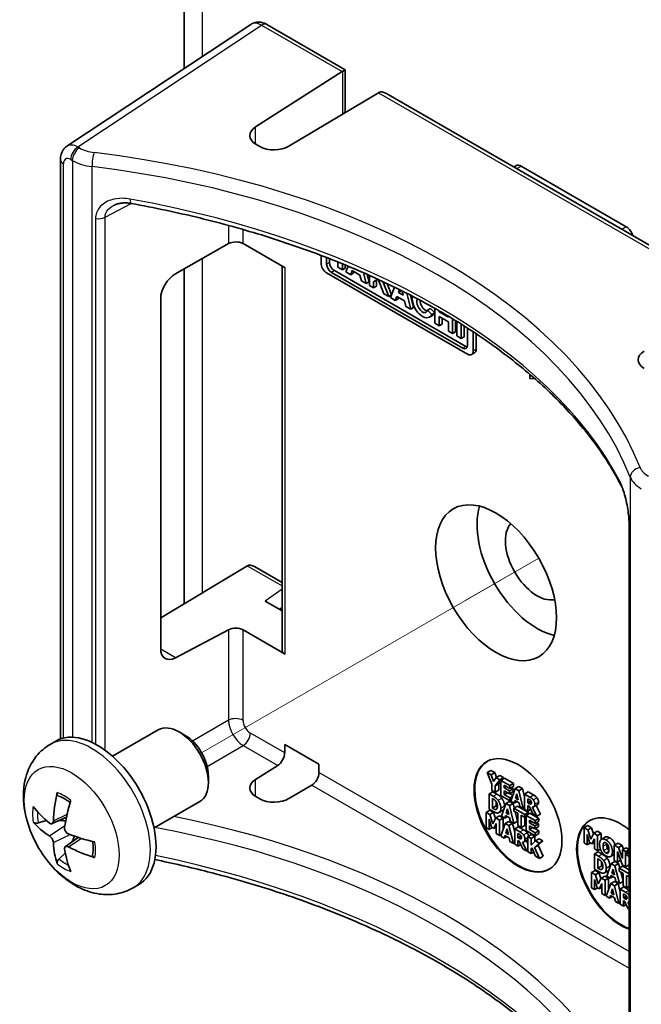
# Model space of a CAD drawing. Units: millimetres. Extents: x 14 to 406, y 8 to 289.
# Drawn here: x 317 to 332, y 65 to 89 of the extents above; entities that cross this region are included whole.
import ezdxf

# ---------------------------------------------------------------- set-up
doc = ezdxf.new("R2010")
doc.units = ezdxf.units.MM
for name, color, linetype, lineweight in [('Tweak Trail (ISO)', 7, 'Continuous', 18), ('Visible (ISO)', 7, 'Continuous', 35), ('Visible Narrow (ISO)', 7, 'Continuous', 25)]:
    doc.layers.add(name, color=color, linetype=linetype, lineweight=lineweight)

msp = doc.modelspace()

# ---------------------------------------------------------------- linework, layer by layer
at = {"layer": 'Tweak Trail (ISO)'}
for q in [(320.942, 71.556), (327.301, 75.228)]:
    msp.add_line((329.076, 76.252), q, dxfattribs=at)
at = {"layer": 'Visible (ISO)'}
for p, q in [((320.525, 88.07), (320.525, 98.215)), ((322.127, 89.132), (317.695, 86.194)), ((324.409, 88.04), (322.519, 89.131)), ((322.245, 86.66), (324.329, 87.994)), ((324.409, 88.04), (324.339, 87.999)), ((324.409, 88.04), (324.409, 87.062)), ((325.207, 87.487), (323.049, 86.196)), ((333.778, 82.63), (325.39, 87.473)), ((322.348, 86.185), (322.251, 86.241)), ((317.536, 85.874), (317.536, 71.887)), ((328.471, 85.694), (328.528, 85.725)), ((331.187, 84.247), (328.651, 85.711)), ((320.311, 83.116), (321.592, 83.843)), ((321.941, 83.844), (322.957, 83.257)), ((323.823, 83.558), (323.823, 83.373)), ((323.958, 83.349), (323.958, 83.507)), ((324.029, 83.479), (324.029, 83.39)), ((320.525, 75.157), (320.525, 83.237)), ((322.883, 83.3), (322.883, 74.033)), ((324.144, 83.191), (327.314, 81.361)), ((324.225, 83.402), (324.225, 83.275)), ((324.225, 83.275), (324.338, 83.21)), ((324.338, 83.21), (324.338, 83.356)), ((324.409, 83.251), (324.338, 83.21)), ((324.409, 83.327), (324.409, 83.251)), ((324.477, 83.298), (324.423, 83.161)), ((324.539, 83.094), (324.577, 83.192)), ((324.577, 83.192), (324.763, 83.084)), ((323.958, 83.138), (327.358, 81.175)), ((327.243, 81.32), (324.073, 83.15)), ((324.423, 83.161), (324.539, 83.094)), ((324.609, 83.135), (324.539, 83.094)), ((324.622, 83.166), (324.609, 83.135)), ((324.763, 83.084), (324.797, 82.945)), ((324.797, 82.945), (324.912, 82.879)), ((324.912, 82.879), (324.848, 83.139)), ((324.939, 83.099), (324.982, 82.92)), ((324.991, 83.076), (324.991, 82.833)), ((325.092, 82.921), (325.192, 82.985)), ((325.163, 82.962), (325.092, 82.921)), ((325.196, 82.983), (325.163, 82.962)), ((325.163, 82.962), (325.163, 82.815)), ((325.198, 82.982), (325.336, 82.634)), ((324.982, 82.92), (324.912, 82.879)), ((324.991, 82.833), (325.092, 82.774)), ((325.092, 82.774), (325.092, 82.921)), ((325.163, 82.815), (325.092, 82.774)), ((325.455, 82.565), (325.311, 82.929)), ((325.418, 82.879), (325.525, 82.609)), ((325.597, 82.792), (325.498, 82.54)), ((325.689, 82.664), (325.716, 82.733)), ((325.76, 82.705), (325.689, 82.664)), ((325.762, 82.71), (325.76, 82.705)), ((325.76, 82.705), (325.783, 82.692)), ((319.955, 74.061), (319.955, 82.513)), ((325.336, 82.634), (325.455, 82.565)), ((325.523, 82.604), (325.455, 82.565)), ((325.498, 82.54), (325.614, 82.473)), ((325.614, 82.473), (325.652, 82.571)), ((325.685, 82.514), (325.614, 82.473)), ((325.652, 82.571), (325.838, 82.464)), ((325.697, 82.545), (325.685, 82.514)), ((325.806, 82.597), (325.689, 82.664)), ((325.781, 82.701), (325.806, 82.597)), ((325.987, 82.258), (325.893, 82.644)), ((325.985, 82.596), (326.057, 82.299)), ((325.838, 82.464), (325.872, 82.324)), ((325.872, 82.324), (325.987, 82.258)), ((326.057, 82.299), (325.987, 82.258)), ((326.465, 82.278), (326.394, 82.237)), ((326.494, 82.129), (326.394, 82.237)), ((326.465, 82.278), (326.565, 82.17)), ((326.572, 82.278), (326.572, 81.92)), ((326.513, 82.112), (326.443, 82.071)), ((326.565, 82.17), (326.494, 82.129)), ((326.672, 82.194), (326.672, 82.221)), ((326.695, 82.208), (326.672, 82.194)), ((326.895, 82.065), (326.672, 82.194)), ((326.672, 82.085), (326.895, 81.956)), ((326.672, 81.863), (326.672, 82.085)), ((326.742, 82.044), (326.742, 81.903)), ((326.895, 82.09), (326.895, 82.065)), ((326.995, 81.676), (326.995, 82.03)), ((326.572, 81.92), (326.672, 81.863)), ((326.742, 81.903), (326.672, 81.863)), ((326.895, 81.956), (326.895, 81.734)), ((327.066, 81.986), (327.066, 81.717)), ((327.102, 81.964), (327.102, 81.614)), ((327.203, 81.556), (327.203, 81.901)), ((327.274, 81.857), (327.274, 81.597)), ((327.358, 81.802), (327.358, 81.386)), ((326.895, 81.734), (326.995, 81.676)), ((327.066, 81.717), (326.995, 81.676)), ((327.102, 81.614), (327.203, 81.556)), ((327.274, 81.597), (327.203, 81.556)), ((327.494, 81.254), (327.494, 81.714)), ((327.564, 81.667), (327.564, 81.294)), ((327.525, 81.207), (327.454, 81.166)), ((328.859, 80.69), (328.859, 80.588)), ((328.859, 80.588), (328.982, 80.583)), ((331.256, 63.18), (331.256, 77.043)), ((319.955, 74.815), (322.035, 76.062)), ((322.218, 76.048), (322.883, 75.663)), ((322.475, 75.213), (322.883, 74.977)), ((321.592, 74.524), (320.311, 73.848)), ((321.941, 74.518), (322.957, 73.932)), ((318.794, 71.471), (319.898, 72.108)), ((320.549, 71.971), (320.397, 72.059)), ((317.292, 71.758), (317.428, 71.837)), ((322.946, 71.553), (322.946, 71.757)), ((322.946, 71.757), (323.774, 71.279)), ((322.245, 70.913), (322.777, 71.248)), ((323.774, 71.279), (323.774, 71.075)), ((327.833, 71.078), (327.922, 71.129)), ((327.924, 71.025), (327.833, 71.078)), ((327.833, 71.078), (327.945, 70.795)), ((327.922, 71.129), (328.013, 71.076)), ((327.924, 71.025), (328.013, 71.076)), ((328.013, 71.076), (328.056, 70.96)), ((321.105, 71.009), (321.105, 70.834)), ((327.987, 70.859), (327.924, 71.025)), ((328.047, 70.955), (327.987, 70.859)), ((328.025, 70.753), (328.135, 70.904)), ((328.047, 70.955), (328.135, 71.006)), ((328.135, 70.904), (328.047, 70.955)), ((328.164, 70.873), (328.113, 70.804)), ((328.135, 71.006), (328.223, 70.955)), ((328.223, 70.955), (328.135, 70.904)), ((328.164, 70.887), (328.252, 70.938)), ((328.379, 70.763), (328.164, 70.887)), ((328.164, 70.887), (328.164, 70.52)), ((328.223, 70.955), (328.181, 70.897)), ((328.252, 70.938), (328.467, 70.814)), ((323.599, 70.773), (323.049, 70.449)), ((327.876, 70.563), (327.965, 70.614)), ((327.945, 70.795), (327.945, 70.646)), ((327.945, 70.646), (328.025, 70.6)), ((327.965, 70.614), (328.063, 70.557)), ((328.025, 70.753), (328.113, 70.804)), ((328.025, 70.6), (328.025, 70.753)), ((328.025, 70.6), (328.113, 70.651)), ((328.113, 70.804), (328.113, 70.651)), ((328.243, 70.707), (328.243, 70.771)), ((328.243, 70.771), (328.379, 70.693)), ((328.243, 70.707), (328.299, 70.739)), ((328.368, 70.635), (328.243, 70.707)), ((328.243, 70.637), (328.368, 70.565)), ((328.243, 70.544), (328.243, 70.637)), ((328.243, 70.544), (328.324, 70.59)), ((328.368, 70.635), (328.457, 70.686)), ((328.368, 70.565), (328.368, 70.635)), ((328.368, 70.565), (328.457, 70.616)), ((328.379, 70.763), (328.467, 70.814)), ((328.379, 70.693), (328.379, 70.763)), ((328.379, 70.693), (328.467, 70.744)), ((328.506, 70.69), (328.399, 70.384)), ((328.411, 70.712), (328.457, 70.686)), ((328.457, 70.686), (328.457, 70.616)), ((328.467, 70.814), (328.467, 70.744)), ((328.506, 70.69), (328.594, 70.741)), ((328.593, 70.639), (328.506, 70.69)), ((328.593, 70.639), (328.682, 70.69)), ((328.701, 70.21), (328.593, 70.639)), ((328.594, 70.741), (328.682, 70.69)), ((328.682, 70.69), (328.732, 70.487)), ((328.732, 70.559), (328.821, 70.61)), ((328.821, 70.61), (328.949, 70.536)), ((319.794, 69.739), (320.898, 70.376)), ((322.348, 70.443), (322.251, 70.498)), ((327.975, 70.506), (327.876, 70.563)), ((327.876, 70.563), (327.876, 70.196)), ((327.956, 70.449), (327.958, 70.448)), ((327.956, 70.219), (327.956, 70.449)), ((328.044, 70.378), (328.044, 70.27)), ((328.164, 70.52), (328.379, 70.396)), ((328.379, 70.466), (328.243, 70.544)), ((328.281, 70.33), (328.369, 70.381)), ((328.369, 70.381), (328.456, 70.33)), ((328.376, 70.569), (328.449, 70.527)), ((328.379, 70.466), (328.44, 70.501)), ((328.379, 70.396), (328.379, 70.466)), ((328.379, 70.396), (328.409, 70.413)), ((328.399, 70.384), (328.479, 70.338)), ((328.479, 70.338), (328.499, 70.401)), ((328.479, 70.338), (328.543, 70.376)), ((328.499, 70.401), (328.599, 70.344)), ((328.516, 70.458), (328.549, 70.561)), ((328.566, 70.487), (328.516, 70.458)), ((328.581, 70.421), (328.516, 70.458)), ((328.549, 70.561), (328.581, 70.421)), ((328.86, 70.485), (328.732, 70.559)), ((328.732, 70.559), (328.732, 70.191)), ((328.812, 70.445), (328.839, 70.43)), ((328.812, 70.347), (328.812, 70.445)), ((328.887, 70.39), (328.812, 70.347)), ((328.835, 70.333), (328.812, 70.347)), ((327.804, 70.115), (327.892, 70.166)), ((327.804, 70.115), (327.804, 69.748)), ((327.896, 70.062), (327.804, 70.115)), ((327.876, 70.196), (327.976, 70.138)), ((327.892, 70.166), (327.984, 70.113)), ((327.896, 70.062), (327.984, 70.113)), ((328.044, 70.27), (327.956, 70.219)), ((327.958, 70.218), (327.956, 70.219)), ((327.984, 70.113), (328.03, 69.968)), ((328.044, 70.27), (328.046, 70.269)), ((328.202, 70.16), (328.114, 70.109)), ((328.281, 70.33), (328.173, 70.024)), ((328.368, 70.279), (328.281, 70.33)), ((328.291, 70.098), (328.323, 70.201)), ((328.34, 70.127), (328.291, 70.098)), ((328.323, 70.201), (328.356, 70.061)), ((328.368, 70.279), (328.456, 70.33)), ((328.475, 69.85), (328.368, 70.279)), ((328.456, 70.33), (328.483, 70.223)), ((328.474, 70.218), (328.563, 70.269)), ((328.742, 70.063), (328.474, 70.218)), ((328.474, 70.218), (328.474, 70.148)), ((328.474, 70.148), (328.568, 70.094)), ((328.507, 70.129), (328.564, 69.901)), ((328.563, 70.269), (328.831, 70.114)), ((328.599, 70.344), (328.619, 70.257)), ((328.619, 70.257), (328.701, 70.21)), ((328.701, 70.21), (328.732, 70.228)), ((328.732, 70.191), (328.812, 70.146)), ((328.742, 70.063), (328.831, 70.114)), ((328.812, 70.146), (328.812, 70.28)), ((328.812, 70.28), (328.841, 70.264)), ((328.812, 70.146), (328.879, 70.184)), ((328.831, 70.114), (328.831, 70.076)), ((328.841, 70.264), (328.929, 70.078)), ((329.026, 70.022), (328.919, 70.24)), ((329.041, 70.298), (328.952, 70.247)), ((329.012, 70.282), (329.115, 70.073)), ((317.003, 69.861), (317.201, 69.921)), ((317.335, 69.844), (317.682, 69.997)), ((327.879, 69.704), (327.879, 69.948)), ((327.879, 69.948), (327.937, 69.757)), ((327.966, 69.84), (327.896, 70.062)), ((328.037, 69.981), (327.966, 69.84)), ((328.037, 69.981), (328.125, 70.032)), ((328.129, 69.928), (328.037, 69.981)), ((328.125, 70.032), (328.217, 69.979)), ((328.129, 69.928), (328.217, 69.979)), ((328.129, 69.56), (328.129, 69.928)), ((328.173, 70.024), (328.253, 69.978)), ((328.217, 69.979), (328.217, 69.703)), ((328.253, 69.978), (328.273, 70.042)), ((328.253, 69.978), (328.318, 70.016)), ((328.268, 69.847), (328.356, 69.898)), ((328.273, 70.042), (328.373, 69.984)), ((328.356, 70.061), (328.291, 70.098)), ((328.356, 69.898), (328.443, 69.848)), ((328.373, 69.984), (328.393, 69.897)), ((328.393, 69.897), (328.475, 69.85)), ((328.475, 69.85), (328.564, 69.901)), ((328.568, 70.094), (328.568, 69.796)), ((328.648, 70.048), (328.742, 69.993)), ((328.648, 69.75), (328.648, 70.048)), ((328.737, 69.997), (328.737, 69.801)), ((328.742, 69.993), (328.742, 70.063)), ((328.742, 69.993), (328.775, 70.012)), ((328.775, 70.044), (328.863, 70.095)), ((328.99, 69.92), (328.775, 70.044)), ((328.775, 70.044), (328.775, 69.677)), ((328.854, 69.864), (328.854, 69.929)), ((328.854, 69.929), (328.99, 69.85)), ((328.854, 69.864), (328.91, 69.896)), ((328.863, 70.095), (329.078, 69.971)), ((328.929, 70.078), (329.026, 70.022)), ((328.99, 69.92), (329.078, 69.971)), ((328.99, 69.85), (328.99, 69.92)), ((328.99, 69.85), (329.078, 69.901)), ((329.115, 70.073), (329.026, 70.022)), ((329.078, 69.971), (329.078, 69.901)), ((327.804, 69.748), (327.879, 69.704)), ((327.879, 69.704), (327.954, 69.748)), ((327.937, 69.757), (327.991, 69.726)), ((327.991, 69.726), (328.049, 69.85)), ((327.991, 69.726), (328.049, 69.759)), ((328.049, 69.85), (328.049, 69.606)), ((328.268, 69.847), (328.16, 69.542)), ((328.355, 69.797), (328.268, 69.847)), ((328.278, 69.616), (328.31, 69.719)), ((328.327, 69.645), (328.278, 69.616)), ((328.31, 69.719), (328.343, 69.578)), ((328.355, 69.797), (328.443, 69.848)), ((328.463, 69.367), (328.355, 69.797)), ((328.443, 69.848), (328.494, 69.645)), ((328.494, 69.717), (328.583, 69.768)), ((328.622, 69.643), (328.494, 69.717)), ((328.494, 69.717), (328.494, 69.349)), ((328.568, 69.796), (328.648, 69.75)), ((328.583, 69.768), (328.711, 69.694)), ((328.648, 69.75), (328.737, 69.801)), ((328.775, 69.677), (328.99, 69.553)), ((328.98, 69.792), (328.854, 69.864)), ((328.854, 69.794), (328.98, 69.722)), ((328.854, 69.701), (328.854, 69.794)), ((328.854, 69.701), (328.935, 69.748)), ((328.99, 69.623), (328.854, 69.701)), ((328.98, 69.792), (329.068, 69.843)), ((328.98, 69.722), (328.98, 69.792)), ((328.98, 69.722), (329.068, 69.773)), ((328.987, 69.726), (329.078, 69.674)), ((328.99, 69.623), (329.078, 69.674)), ((329.023, 69.869), (329.068, 69.843)), ((329.068, 69.843), (329.068, 69.773)), ((329.078, 69.674), (329.078, 69.604)), ((330.17, 69.746), (330.259, 69.797)), ((330.17, 69.746), (330.17, 69.378)), ((330.262, 69.692), (330.17, 69.746)), ((330.259, 69.797), (330.351, 69.744)), ((330.262, 69.692), (330.351, 69.744)), ((330.333, 69.47), (330.262, 69.692)), ((330.351, 69.744), (330.397, 69.599)), ((330.403, 69.611), (330.492, 69.662)), ((330.492, 69.662), (330.584, 69.609)), ((317.656, 69.289), (317.962, 69.512)), ((328.049, 69.606), (328.129, 69.56)), ((328.176, 69.588), (328.129, 69.56)), ((328.16, 69.542), (328.24, 69.496)), ((328.24, 69.496), (328.26, 69.559)), ((328.24, 69.496), (328.305, 69.533)), ((328.26, 69.559), (328.36, 69.501)), ((328.343, 69.578), (328.278, 69.616)), ((328.36, 69.501), (328.38, 69.415)), ((328.38, 69.415), (328.463, 69.367)), ((328.574, 69.603), (328.6, 69.588)), ((328.574, 69.504), (328.574, 69.603)), ((328.649, 69.548), (328.574, 69.504)), ((328.597, 69.491), (328.574, 69.504)), ((328.574, 69.303), (328.574, 69.438)), ((328.574, 69.438), (328.603, 69.422)), ((328.603, 69.422), (328.691, 69.236)), ((328.788, 69.179), (328.681, 69.398)), ((328.802, 69.456), (328.714, 69.405)), ((328.774, 69.44), (328.812, 69.362)), ((328.812, 69.533), (328.9, 69.584)), ((328.892, 69.487), (328.812, 69.533)), ((328.812, 69.533), (328.812, 69.166)), ((328.892, 69.487), (328.98, 69.538)), ((328.892, 69.323), (328.892, 69.487)), ((328.994, 69.428), (328.892, 69.323)), ((328.9, 69.584), (328.98, 69.538)), ((328.98, 69.538), (328.98, 69.414)), ((328.99, 69.553), (328.99, 69.623)), ((328.99, 69.553), (329.078, 69.604)), ((328.994, 69.428), (329.082, 69.479)), ((329.086, 69.375), (328.994, 69.428)), ((329.174, 69.426), (329.061, 69.321)), ((329.082, 69.479), (329.174, 69.426)), ((329.086, 69.375), (329.174, 69.426)), ((330.246, 69.335), (330.246, 69.578)), ((330.246, 69.578), (330.303, 69.388)), ((330.403, 69.611), (330.333, 69.47)), ((330.358, 69.356), (330.416, 69.48)), ((330.495, 69.558), (330.403, 69.611)), ((330.416, 69.48), (330.416, 69.236)), ((330.495, 69.558), (330.584, 69.609)), ((330.495, 69.191), (330.495, 69.558)), ((330.584, 69.609), (330.584, 69.463)), ((330.676, 69.517), (330.588, 69.466)), ((328.463, 69.367), (328.494, 69.386)), ((328.494, 69.349), (328.574, 69.303)), ((328.574, 69.303), (328.64, 69.342)), ((328.691, 69.236), (328.788, 69.179)), ((328.812, 69.193), (328.788, 69.179)), ((328.812, 69.166), (328.892, 69.12)), ((328.892, 69.244), (328.908, 69.26)), ((328.892, 69.244), (328.91, 69.254)), ((328.892, 69.12), (328.892, 69.244)), ((328.908, 69.26), (328.994, 69.061)), ((328.973, 69.27), (329.086, 69.375)), ((328.973, 69.27), (329.061, 69.321)), ((329.091, 69.005), (328.973, 69.27)), ((329.061, 69.321), (329.179, 69.056)), ((330.17, 69.378), (330.246, 69.335)), ((330.246, 69.335), (330.32, 69.378)), ((330.303, 69.388), (330.358, 69.356)), ((330.358, 69.356), (330.416, 69.39)), ((330.416, 69.236), (330.495, 69.191)), ((330.42, 69.112), (330.508, 69.163)), ((330.563, 69.23), (330.495, 69.191)), ((330.508, 69.163), (330.607, 69.106)), ((330.659, 69.388), (330.647, 69.381)), ((330.898, 69.325), (330.987, 69.376)), ((330.996, 69.269), (330.898, 69.325)), ((330.898, 69.325), (330.898, 68.958)), ((330.971, 68.916), (330.971, 69.172)), ((330.971, 69.172), (331.094, 68.845)), ((330.987, 69.376), (331.085, 69.32)), ((330.996, 69.269), (331.085, 69.32)), ((331.098, 69), (330.996, 69.269)), ((331.085, 69.32), (331.121, 69.223)), ((331.098, 69.21), (331.186, 69.261)), ((331.098, 69.21), (331.098, 69)), ((331.171, 69.168), (331.098, 69.21)), ((331.171, 69.168), (331.256, 69.217)), ((331.171, 68.801), (331.171, 69.168)), ((331.186, 69.261), (331.256, 69.221)), ((331.203, 69.15), (331.256, 69.181)), ((317.655, 69.134), (317.504, 68.992)), ((328.892, 69.12), (328.953, 69.155)), ((328.994, 69.061), (329.091, 69.005)), ((329.179, 69.056), (329.091, 69.005)), ((330.519, 69.055), (330.42, 69.112)), ((330.42, 69.112), (330.42, 68.744)), ((330.5, 68.997), (330.502, 68.996)), ((330.5, 68.767), (330.5, 68.997)), ((330.588, 68.926), (330.588, 68.818)), ((330.895, 69.101), (330.806, 69.05)), ((330.825, 68.878), (330.913, 68.929)), ((330.898, 68.958), (330.971, 68.916)), ((330.913, 68.929), (331, 68.879)), ((330.971, 68.916), (331.05, 68.961)), ((331.256, 69.119), (331.203, 69.15)), ((331.203, 69.15), (331.203, 69.08)), ((331.203, 69.08), (331.256, 69.049)), ((330.348, 68.663), (330.436, 68.715)), ((330.42, 68.744), (330.52, 68.687)), ((330.436, 68.715), (330.528, 68.661)), ((330.588, 68.818), (330.5, 68.767)), ((330.502, 68.766), (330.5, 68.767)), ((330.588, 68.818), (330.59, 68.817)), ((330.746, 68.708), (330.658, 68.657)), ((330.825, 68.878), (330.717, 68.573)), ((330.912, 68.828), (330.825, 68.878)), ((330.834, 68.647), (330.867, 68.749)), ((330.867, 68.749), (330.9, 68.609)), ((330.912, 68.828), (331, 68.879)), ((331.019, 68.398), (330.912, 68.828)), ((331, 68.879), (331.027, 68.771)), ((331.018, 68.766), (331.106, 68.817)), ((331.256, 68.629), (331.018, 68.766)), ((331.018, 68.766), (331.018, 68.696)), ((331.018, 68.696), (331.112, 68.642)), ((331.094, 68.845), (331.171, 68.801)), ((331.106, 68.817), (331.256, 68.731)), ((331.256, 68.85), (331.171, 68.801)), ((330.348, 68.663), (330.348, 68.296)), ((330.44, 68.61), (330.348, 68.663)), ((330.423, 68.253), (330.423, 68.496)), ((330.423, 68.496), (330.481, 68.306)), ((330.44, 68.61), (330.528, 68.661)), ((330.51, 68.388), (330.44, 68.61)), ((330.58, 68.529), (330.51, 68.388)), ((330.528, 68.661), (330.574, 68.516)), ((330.58, 68.529), (330.669, 68.58)), ((330.673, 68.476), (330.58, 68.529)), ((330.669, 68.58), (330.761, 68.527)), ((330.673, 68.476), (330.761, 68.527)), ((330.673, 68.108), (330.673, 68.476)), ((330.717, 68.573), (330.797, 68.526)), ((330.761, 68.527), (330.761, 68.251)), ((330.797, 68.526), (330.817, 68.59)), ((330.797, 68.526), (330.862, 68.564)), ((330.812, 68.396), (330.9, 68.447)), ((330.817, 68.59), (330.917, 68.532)), ((330.884, 68.675), (330.834, 68.647)), ((330.9, 68.609), (330.834, 68.647)), ((330.9, 68.447), (330.987, 68.396)), ((330.917, 68.532), (330.937, 68.446)), ((330.937, 68.446), (331.019, 68.398)), ((331.019, 68.398), (331.108, 68.449)), ((331.051, 68.678), (331.108, 68.449)), ((331.112, 68.642), (331.112, 68.345)), ((331.192, 68.596), (331.256, 68.559)), ((331.192, 68.298), (331.192, 68.596)), ((319.292, 68.294), (319.428, 68.373)), ((330.348, 68.296), (330.423, 68.253)), ((330.423, 68.253), (330.498, 68.296)), ((330.481, 68.306), (330.535, 68.274)), ((330.535, 68.274), (330.593, 68.398)), ((330.535, 68.274), (330.593, 68.307)), ((330.593, 68.398), (330.593, 68.154)), ((330.812, 68.396), (330.704, 68.09)), ((330.899, 68.345), (330.812, 68.396)), ((330.822, 68.164), (330.854, 68.267)), ((330.854, 68.267), (330.887, 68.126)), ((330.899, 68.345), (330.987, 68.396)), ((331.006, 67.916), (330.899, 68.345)), ((330.987, 68.396), (331.038, 68.193)), ((331.038, 68.265), (331.127, 68.316)), ((331.166, 68.191), (331.038, 68.265)), ((331.038, 68.265), (331.038, 67.897)), ((331.112, 68.345), (331.192, 68.298)), ((331.127, 68.316), (331.254, 68.242)), ((331.192, 68.298), (331.256, 68.335)), ((330.593, 68.154), (330.673, 68.108)), ((330.72, 68.136), (330.673, 68.108)), ((330.704, 68.09), (330.784, 68.044)), ((330.784, 68.044), (330.804, 68.107)), ((330.784, 68.044), (330.849, 68.082)), ((330.804, 68.107), (330.904, 68.05)), ((330.871, 68.193), (330.822, 68.164)), ((330.887, 68.126), (330.822, 68.164)), ((330.904, 68.05), (330.924, 67.963)), ((331.118, 68.151), (331.144, 68.136)), ((331.118, 68.053), (331.118, 68.151)), ((331.193, 68.096), (331.118, 68.053)), ((331.141, 68.039), (331.118, 68.053)), ((331.118, 67.852), (331.118, 67.986)), ((331.118, 67.986), (331.146, 67.97)), ((331.146, 67.97), (331.235, 67.784)), ((330.924, 67.963), (331.006, 67.916)), ((331.006, 67.916), (331.038, 67.934)), ((331.038, 67.897), (331.118, 67.852)), ((331.118, 67.852), (331.184, 67.89)), ((331.256, 67.883), (331.225, 67.946)), ((331.235, 67.784), (331.256, 67.772))]:
    msp.add_line(p, q, dxfattribs=at)
msp.add_arc((324.159, 87.062), 0.25, 347.0567, 0, dxfattribs=at)
for centre, major_axis, ratio, start_param, end_param in [((324.336, 87.793), (-0.122, -0.218), 0.567188, 3.90111, 3.954263), ((325.213, 87.286), (0.128, 0.215), 0.587337, 0.776982, 0.830134), ((325.39, 87.184), (0.177, -0.306), 0.57735, 2.356194, 3.124139), ((322.605, 86.46), (0.5, 0.016), 0.597575, 2.354477, 3.90782), ((322.701, 86.404), (0.5, 0.016), 0.597575, 3.90782, 5.461163), ((328.651, 85.507), (-0.125, 0.217), 0.577174, 5.497939, 6.265737), ((331.186, 84.043), (-0.125, 0.217), 0.577526, 4.349624, 5.497635), ((321.764, 83.738), (0.25, 0.004), 0.587337, 0.776362, 2.320978), ((323.958, 83.295), (0.096, -0.166), 0.57735, 3.926991, 5.497787), ((324.073, 83.283), (-0.081, 0.141), 0.57735, 0.785398, 2.356194), ((324.144, 83.324), (0.081, -0.141), 0.57735, 3.926991, 5.497787), ((320.318, 82.711), (-0.26, -0.427), 0.59226, 3.958238, 5.511581), ((326.269, 82.372), (0.174, -0.301), 0.57735, 3.704509, 6.659863), ((326.269, 82.372), (-0.081, 0.189), 0.566085, 0.529105, 3.705873), ((326.34, 82.413), (0.081, -0.189), 0.566085, 4.124826, 5.993588), ((326.34, 82.413), (0.174, -0.301), 0.57735, 0, 0.376677), ((327.243, 81.453), (0.081, -0.141), 0.57735, 5.497787, 7.068583), ((327.314, 81.493), (0.081, -0.141), 0.57735, 5.497787, 5.832989), ((327.429, 81.373), (0.096, -0.166), 0.57735, 0, 0.785438), ((327.358, 81.332), (0.096, -0.166), 0.57735, 5.497748, 7.068623), ((331.974, 81.05), (0.5, 0.016), 0.597575, 2.354477, 3.90782), ((329.035, 76.229), (-1.025, 1.775), 0.57735, 0.496912, 2.644681), ((329.035, 76.229), (0.541, -0.937), 0.57735, 3.338584, 6.086194), ((322.218, 75.963), (0.25, -0.004), 0.567188, 2.347168, 2.400321), ((322.218, 75.759), (-0.177, 0.306), 0.57735, 5.497787, 6.265732), ((321.764, 74.42), (-0.25, 0.004), 0.567188, 3.935418, 5.480034), ((320.318, 74.259), (-0.26, -0.427), 0.59226, 5.511581, 7.064924), ((323.133, 74.03), (-0.25, 0.004), 0.567188, 0.008427, 0.793825), ((318.428, 70.105), (-1, 1.732), 0.57735, 3.141469, 6.283309), ((320.398, 71.242), (-0.5, 0.866), 0.57735, 3.141593, 6.283185), ((320.549, 71.33), (-0.393, 0.68), 0.57735, 3.926758, 5.49802), ((322.772, 71.449), (0.122, 0.218), 0.567188, 3.944743, 5.48936), ((328.593, 70.054), (0.75, -1.299), 0.57735, 3.153378, 6.2714), ((323.595, 70.974), (-0.128, -0.215), 0.587337, 0.820615, 2.365231), ((322.605, 70.713), (0.5, 0.012), 0.59226, 2.359854, 3.913197), ((319.746, 70.788), (-1.578, -2.666), 0.667603, 5.157043, 5.399145), ((319.601, 70.872), (1.525, 2.697), 0.479363, 2.003929, 2.246032), ((322.701, 70.657), (0.5, 0.012), 0.59226, 3.913197, 5.46654), ((319.668, 70.743), (-3.068, 0.434), 0.566964, 0.518378, 0.76048), ((319.668, 70.911), (-3.067, -0.438), 0.580002, 0.355702, 0.597804), ((331.068, 68.625), (-0.75, 1.299), 0.57735, 0.011785, 2.534874), ((331.05, 68.615), (-0.75, 1.299), 0.57735, 5.302144, 8.835023), ((319.679, 70.737), (-3.098, 0.028), 0.479363, 0.895561, 1.137663), ((319.746, 70.775), (-1.913, -2.437), 0.580002, 5.685381, 5.927483), ((319.601, 70.859), (1.158, 2.874), 0.566964, 2.381112, 2.623215), ((319.679, 70.905), (3.098, 0.033), 0.667603, 4.025633, 4.267735)]:
    msp.add_ellipse(centre, major_axis=major_axis, ratio=ratio, start_param=start_param, end_param=end_param, dxfattribs=at)
for centre, major_axis in [((328.045, 75.657), (1.031, -1.786)), ((328.575, 70.044), (-0.75, 1.299))]:
    msp.add_ellipse(centre, major_axis=major_axis, ratio=0.57735, dxfattribs=at)
for points, knots in [([(322.519, 89.131), (322.499, 89.142), (322.478, 89.152), (322.433, 89.17), (322.408, 89.177), (322.357, 89.187), (322.329, 89.189), (322.271, 89.187), (322.241, 89.182), (322.182, 89.163), (322.153, 89.15), (322.127, 89.132)], [-0.7847612, -0.7847612, -0.7847612, -0.7847612, -0.6206782, -0.6206782, -0.4565953, -0.4565953, -0.2925123, -0.2925123, -0.1284293, -0.1284293, 0.0356537, 0.0356537, 0.0356537, 0.0356537]), ([(317.536, 85.874), (317.536, 85.895), (317.537, 85.917), (317.543, 85.96), (317.548, 85.983), (317.562, 86.028), (317.572, 86.051), (317.597, 86.096), (317.612, 86.118), (317.649, 86.159), (317.671, 86.178), (317.695, 86.194)], [-0.7847612, -0.7847612, -0.7847612, -0.7847612, -0.6349397, -0.6349397, -0.4851182, -0.4851182, -0.3352967, -0.3352967, -0.1854752, -0.1854752, -0.0356537, -0.0356537, -0.0356537, -0.0356537]), ([(319.243, 84.812), (319.211, 84.818), (319.179, 84.822), (319.116, 84.826), (319.085, 84.827), (319.025, 84.824), (318.996, 84.82), (318.941, 84.81), (318.914, 84.804), (318.866, 84.787), (318.843, 84.778), (318.823, 84.768)], [0, 0, 0, 0, 0.0258396, 0.0258396, 0.0516793, 0.0516793, 0.0775189, 0.0775189, 0.1033586, 0.1033586, 0.1291982, 0.1291982, 0.1291982, 0.1291982]), ([(331.056, 78.02), (330.895, 78.33), (330.706, 78.636), (330.274, 79.238), (330.031, 79.534), (329.494, 80.114), (329.199, 80.397), (328.56, 80.947), (328.216, 81.214), (327.483, 81.73), (327.093, 81.978), (326.272, 82.452), (325.84, 82.678), (324.94, 83.106), (324.471, 83.308), (323.5, 83.685), (322.998, 83.86), (321.966, 84.183), (321.437, 84.33), (320.356, 84.594), (319.804, 84.711), (319.243, 84.812)], [-0.4979745, -0.4979745, -0.4979745, -0.4979745, -0.3983796, -0.3983796, -0.2987847, -0.2987847, -0.1991898, -0.1991898, -0.0995949, -0.0995949, 0, 0, 0.0995949, 0.0995949, 0.1991898, 0.1991898, 0.2987847, 0.2987847, 0.3983796, 0.3983796, 0.4979745, 0.4979745, 0.4979745, 0.4979745]), ([(331.256, 77.043), (331.256, 77.083), (331.255, 77.128), (331.248, 77.228), (331.243, 77.284), (331.227, 77.404), (331.217, 77.468), (331.192, 77.602), (331.177, 77.67), (331.142, 77.799), (331.123, 77.86), (331.088, 77.955), (331.071, 77.992), (331.056, 78.02)], [0, 0, 0, 0, 0.0337083, 0.0337083, 0.0708356, 0.0708356, 0.11257, 0.11257, 0.1602454, 0.1602454, 0.2112116, 0.2112116, 0.2548313, 0.2548313, 0.2548313, 0.2548313]), ([(319.292, 68.294), (319.169, 68.224), (319.034, 68.176), (318.755, 68.125), (318.611, 68.126), (318.31, 68.169), (318.157, 68.221), (317.836, 68.375), (317.675, 68.489), (317.368, 68.764), (317.227, 68.93), (316.985, 69.289), (316.885, 69.481), (316.731, 69.883), (316.677, 70.092), (316.633, 70.519), (316.64, 70.737), (316.746, 71.133), (316.827, 71.311), (317.046, 71.582), (317.161, 71.683), (317.292, 71.758)], [2.356318, 2.356318, 2.356318, 2.356318, 2.560568, 2.560568, 2.7822, 2.7822, 3.057713, 3.057713, 3.41392, 3.41392, 3.806788, 3.806788, 4.195166, 4.195166, 4.585581, 4.585581, 4.973144, 4.973144, 5.27937, 5.27937, 5.497664, 5.497664, 5.497664, 5.497664]), ([(317.492, 70.508), (317.489, 70.509), (317.486, 70.51), (317.477, 70.516), (317.47, 70.523), (317.461, 70.539), (317.458, 70.55), (317.457, 70.57), (317.458, 70.582), (317.46, 70.592)], [0.07097146, 0.07097146, 0.07097146, 0.07097146, 0.07367627, 0.07367627, 0.08102618, 0.08102618, 0.08844981, 0.08844981, 0.09511042, 0.09511042, 0.09511042, 0.09511042]), ([(317.492, 70.508), (317.511, 70.502), (317.53, 70.495), (317.569, 70.479), (317.589, 70.47), (317.629, 70.449), (317.65, 70.437), (317.69, 70.411), (317.711, 70.397), (317.745, 70.373), (317.758, 70.362), (317.772, 70.351)], [6.0529156, 6.0529156, 6.0529156, 6.0529156, 6.1448207, 6.1448207, 6.2367257, 6.2367257, 6.3286308, 6.3286308, 6.4205358, 6.4205358, 6.4806373, 6.4806373, 6.4806373, 6.4806373]), ([(328.063, 70.557), (328.084, 70.545), (328.105, 70.532), (328.136, 70.509), (328.145, 70.501), (328.164, 70.482), (328.172, 70.472), (328.181, 70.461)], [0, 0, 0, 0, 0.01780005, 0.01780005, 0.02614281, 0.02614281, 0.03462853, 0.03462853, 0.03462853, 0.03462853]), ([(328.181, 70.461), (328.197, 70.439), (328.21, 70.416), (328.228, 70.377), (328.236, 70.356), (328.246, 70.308), (328.248, 70.287), (328.248, 70.266)], [0, 0, 0, 0, 0.01624441, 0.01624441, 0.02641744, 0.02641744, 0.03531015, 0.03531015, 0.03531015, 0.03531015]), ([(328.949, 70.536), (328.975, 70.521), (328.99, 70.51), (329.008, 70.495), (329.02, 70.483), (329.031, 70.469)], [0, 0, 0, 0, 0.02236036, 0.02236036, 0.07663794, 0.07663794, 0.07663794, 0.07663794]), ([(329.031, 70.469), (329.041, 70.456), (329.049, 70.443), (329.06, 70.418), (329.063, 70.408), (329.068, 70.387), (329.068, 70.376), (329.068, 70.366)], [0, 0, 0, 0, 0.00949744, 0.00949744, 0.01689381, 0.01689381, 0.02594103, 0.02594103, 0.02594103, 0.02594103]), ([(329.068, 70.366), (329.068, 70.35), (329.067, 70.334), (329.059, 70.317), (329.055, 70.308), (329.043, 70.3), (329.042, 70.299), (329.041, 70.298)], [0, 0, 0, 0, 0.01201619, 0.01201619, 0.01699582, 0.01699582, 0.017522, 0.017522, 0.017522, 0.017522]), ([(328.231, 70.189), (328.225, 70.178), (328.217, 70.171), (328.209, 70.164), (328.206, 70.162), (328.202, 70.16)], [0.0223538, 0.0223538, 0.0223538, 0.0223538, 0.03554239, 0.03554239, 0.04308141, 0.04308141, 0.04308141, 0.04308141]), ([(317.003, 69.861), (316.993, 69.858), (316.981, 69.856), (316.959, 69.854), (316.945, 69.854), (316.922, 69.858), (316.91, 69.861), (316.894, 69.869), (316.886, 69.875), (316.881, 69.88)], [0.06771337, 0.06771337, 0.06771337, 0.06771337, 0.07367627, 0.07367627, 0.08102618, 0.08102618, 0.08844981, 0.08844981, 0.09511042, 0.09511042, 0.09511042, 0.09511042]), ([(317.369, 69.912), (317.369, 69.899), (317.366, 69.885), (317.357, 69.863), (317.351, 69.855), (317.337, 69.844), (317.328, 69.84), (317.308, 69.841), (317.297, 69.844), (317.284, 69.852), (317.28, 69.855), (317.276, 69.858)], [0, 0, 0, 0, 0.00926591, 0.00926591, 0.01853182, 0.01853182, 0.0277749, 0.0277749, 0.03701797, 0.03701797, 0.04070215, 0.04070215, 0.04070215, 0.04070215]), ([(317.732, 69.595), (317.72, 69.6), (317.707, 69.607), (317.683, 69.628), (317.673, 69.64), (317.656, 69.666), (317.649, 69.681), (317.639, 69.712), (317.637, 69.727), (317.637, 69.746), (317.638, 69.751), (317.638, 69.757)], [0, 0, 0, 0, 0.00926591, 0.00926591, 0.01853182, 0.01853182, 0.0277749, 0.0277749, 0.03701797, 0.03701797, 0.04070215, 0.04070215, 0.04070215, 0.04070215]), ([(328.711, 69.694), (328.737, 69.679), (328.751, 69.667), (328.77, 69.653), (328.782, 69.641), (328.793, 69.626)], [0, 0, 0, 0, 0.02236036, 0.02236036, 0.07663794, 0.07663794, 0.07663794, 0.07663794]), ([(317.276, 69.547), (317.285, 69.541), (317.296, 69.532), (317.317, 69.51), (317.326, 69.497), (317.343, 69.471), (317.35, 69.456), (317.362, 69.427), (317.366, 69.413), (317.368, 69.395), (317.369, 69.39), (317.369, 69.386)], [0, 0, 0, 0, 0.00926591, 0.00926591, 0.01853182, 0.01853182, 0.0277749, 0.0277749, 0.03701797, 0.03701797, 0.04070215, 0.04070215, 0.04070215, 0.04070215]), ([(318.313, 69.413), (318.316, 69.396), (318.318, 69.379), (318.323, 69.338), (318.325, 69.313), (318.327, 69.265), (318.327, 69.241), (318.325, 69.196), (318.323, 69.174), (318.317, 69.132), (318.314, 69.112), (318.31, 69.093)], [1.3733443, 1.3733443, 1.3733443, 1.3733443, 1.4334458, 1.4334458, 1.5253509, 1.5253509, 1.6172559, 1.6172559, 1.709161, 1.709161, 1.801066, 1.801066, 1.801066, 1.801066]), ([(328.793, 69.626), (328.802, 69.614), (328.81, 69.601), (328.822, 69.575), (328.825, 69.566), (328.828, 69.552), (328.829, 69.548), (328.829, 69.543)], [0, 0, 0, 0, 0.00949744, 0.00949744, 0.01689381, 0.01689381, 0.02052135, 0.02052135, 0.02052135, 0.02052135]), ([(328.812, 69.463), (328.81, 69.462), (328.808, 69.46), (328.805, 69.458), (328.804, 69.457), (328.802, 69.456)], [0.015916761, 0.015916761, 0.015916761, 0.015916761, 0.01699582, 0.01699582, 0.017522001, 0.017522001, 0.017522001, 0.017522001]), ([(330.676, 69.517), (330.688, 69.524), (330.702, 69.526), (330.728, 69.524), (330.738, 69.522), (330.761, 69.513), (330.773, 69.507), (330.785, 69.501)], [0.04457794, 0.04457794, 0.04457794, 0.04457794, 0.07346327, 0.07346327, 0.09204905, 0.09204905, 0.1123136, 0.1123136, 0.1123136, 0.1123136]), ([(330.785, 69.501), (330.807, 69.488), (330.83, 69.471), (330.867, 69.432), (330.881, 69.413), (330.901, 69.379), (330.911, 69.361), (330.919, 69.337)], [0, 0, 0, 0, 0.01891044, 0.01891044, 0.03395846, 0.03395846, 0.04275856, 0.04275856, 0.04275856, 0.04275856]), ([(317.638, 69.23), (317.636, 69.242), (317.637, 69.255), (317.643, 69.275), (317.648, 69.283), (317.662, 69.294), (317.672, 69.297), (317.693, 69.298), (317.705, 69.295), (317.722, 69.289), (317.727, 69.287), (317.732, 69.284)], [0, 0, 0, 0, 0.00926591, 0.00926591, 0.01853182, 0.01853182, 0.0277749, 0.0277749, 0.03701797, 0.03701797, 0.04070215, 0.04070215, 0.04070215, 0.04070215]), ([(330.714, 69.35), (330.714, 69.331), (330.715, 69.31), (330.722, 69.28), (330.726, 69.262), (330.735, 69.244)], [0, 0, 0, 0, 0.0144779, 0.0144779, 0.02240836, 0.02240836, 0.02240836, 0.02240836]), ([(330.735, 69.244), (330.74, 69.234), (330.746, 69.224), (330.759, 69.208), (330.765, 69.203), (330.768, 69.2)], [0, 0, 0, 0, 0.00683974, 0.00683974, 0.01263372, 0.01263372, 0.01263372, 0.01263372]), ([(317.46, 68.877), (317.458, 68.884), (317.457, 68.894), (317.458, 68.912), (317.461, 68.925), (317.47, 68.946), (317.477, 68.958), (317.489, 68.976), (317.497, 68.985), (317.504, 68.992)], [0.02297006, 0.02297006, 0.02297006, 0.02297006, 0.02963067, 0.02963067, 0.03705431, 0.03705431, 0.04440422, 0.04440422, 0.05036712, 0.05036712, 0.05036712, 0.05036712]), ([(318.366, 69.023), (318.356, 69.026), (318.345, 69.031), (318.329, 69.042), (318.32, 69.05), (318.311, 69.066), (318.308, 69.075), (318.308, 69.086), (318.309, 69.09), (318.31, 69.093)], [0.02297006, 0.02297006, 0.02297006, 0.02297006, 0.02963067, 0.02963067, 0.03705431, 0.03705431, 0.04440422, 0.04440422, 0.04710903, 0.04710903, 0.04710903, 0.04710903]), ([(331.296, 61.791), (331.223, 61.963), (331.142, 62.134), (330.962, 62.475), (330.864, 62.644), (330.651, 62.98), (330.536, 63.147), (330.289, 63.478), (330.158, 63.642), (329.879, 63.966), (329.731, 64.126), (329.42, 64.443), (329.256, 64.599), (328.914, 64.907), (328.735, 65.059), (328.363, 65.357), (328.169, 65.504), (327.768, 65.791), (327.56, 65.932), (327.131, 66.208), (326.91, 66.342), (326.455, 66.605), (326.22, 66.733), (325.74, 66.983), (325.494, 67.104), (324.99, 67.339), (324.732, 67.453), (324.206, 67.672), (323.938, 67.778), (323.392, 67.982), (323.114, 68.08), (322.549, 68.267), (322.262, 68.357), (321.681, 68.527), (321.386, 68.607), (320.669, 68.79), (320.244, 68.888), (319.813, 68.977)], [-0.55224, -0.55224, -0.55224, -0.55224, -0.497016, -0.497016, -0.441792, -0.441792, -0.386568, -0.386568, -0.331344, -0.331344, -0.27612, -0.27612, -0.220896, -0.220896, -0.165672, -0.165672, -0.110448, -0.110448, -0.055224, -0.055224, 0, 0, 0.055224, 0.055224, 0.110448, 0.110448, 0.165672, 0.165672, 0.220896, 0.220896, 0.27612, 0.27612, 0.331344, 0.331344, 0.386568, 0.386568, 0.463963, 0.463963, 0.463963, 0.463963]), ([(330.607, 69.106), (330.628, 69.094), (330.649, 69.08), (330.68, 69.057), (330.689, 69.049), (330.708, 69.03), (330.716, 69.02), (330.725, 69.009)], [0, 0, 0, 0, 0.01780005, 0.01780005, 0.02614281, 0.02614281, 0.03462853, 0.03462853, 0.03462853, 0.03462853]), ([(330.725, 69.009), (330.741, 68.988), (330.754, 68.965), (330.772, 68.925), (330.78, 68.904), (330.79, 68.857), (330.792, 68.835), (330.792, 68.815)], [0, 0, 0, 0, 0.01624441, 0.01624441, 0.02641744, 0.02641744, 0.03531015, 0.03531015, 0.03531015, 0.03531015]), ([(330.898, 69.104), (330.898, 69.103), (330.897, 69.103), (330.896, 69.102), (330.895, 69.102), (330.895, 69.101)], [0.040537557, 0.040537557, 0.040537557, 0.040537557, 0.041990379, 0.041990379, 0.042930408, 0.042930408, 0.042930408, 0.042930408]), ([(330.775, 68.738), (330.769, 68.726), (330.761, 68.719), (330.753, 68.712), (330.75, 68.71), (330.746, 68.708)], [0.0223538, 0.0223538, 0.0223538, 0.0223538, 0.03554239, 0.03554239, 0.04308141, 0.04308141, 0.04308141, 0.04308141])]:
    msp.add_open_spline(points, degree=3, knots=knots, dxfattribs=at)
for points, degree in [([(327.958, 70.448), (327.982, 70.434), (328.018, 70.411), (328.034, 70.391)], 2), ([(328.092, 70.41), (328.067, 70.443), (328.008, 70.487), (327.975, 70.506)], 2), ([(328.034, 70.391), (328.056, 70.364), (328.078, 70.3), (328.078, 70.263)], 2), ([(328.16, 70.215), (328.16, 70.269), (328.124, 70.368), (328.092, 70.41)], 2), ([(328.839, 70.43), (328.852, 70.422), (328.871, 70.409), (328.878, 70.401)], 2), ([(328.943, 70.418), (328.926, 70.439), (328.887, 70.47), (328.86, 70.485)], 2), ([(328.878, 70.401), (328.889, 70.39), (328.898, 70.365), (328.898, 70.351)], 2), ([(328.898, 70.351), (328.898, 70.335), (328.891, 70.32), (328.883, 70.318)], 2), ([(328.98, 70.315), (328.98, 70.345), (328.96, 70.395), (328.943, 70.418)], 2), ([(328.038, 70.185), (328.021, 70.183), (327.984, 70.202), (327.958, 70.218)], 2), ([(327.976, 70.138), (328.008, 70.12), (328.067, 70.097), (328.091, 70.101)], 2), ([(328.078, 70.263), (328.078, 70.227), (328.058, 70.188), (328.038, 70.185)], 2), ([(328.046, 70.269), (328.056, 70.263), (328.067, 70.257), (328.078, 70.251)], 3), ([(328.091, 70.101), (328.121, 70.105), (328.16, 70.164), (328.16, 70.215)], 2), ([(328.248, 70.266), (328.248, 70.253), (328.248, 70.241), (328.245, 70.23)], 3), ([(328.883, 70.318), (328.875, 70.315), (328.851, 70.324), (328.835, 70.333)], 2), ([(328.919, 70.24), (328.947, 70.239), (328.98, 70.273), (328.98, 70.315)], 2), ([(328.705, 69.575), (328.688, 69.597), (328.649, 69.627), (328.622, 69.643)], 2), ([(328.645, 69.476), (328.637, 69.473), (328.613, 69.482), (328.597, 69.491)], 2), ([(328.6, 69.588), (328.614, 69.58), (328.632, 69.567), (328.64, 69.559)], 2), ([(328.64, 69.559), (328.65, 69.548), (328.66, 69.522), (328.66, 69.508)], 2), ([(328.66, 69.508), (328.66, 69.493), (328.652, 69.478), (328.645, 69.476)], 2), ([(328.681, 69.398), (328.709, 69.397), (328.742, 69.431), (328.742, 69.473)], 2), ([(328.742, 69.473), (328.742, 69.503), (328.722, 69.553), (328.705, 69.575)], 2), ([(330.697, 69.45), (330.625, 69.491), (330.543, 69.435), (330.543, 69.347)], 2), ([(330.851, 69.169), (330.851, 69.258), (330.768, 69.408), (330.697, 69.45)], 2), ([(330.543, 69.347), (330.543, 69.259), (330.625, 69.108), (330.697, 69.067)], 2), ([(330.625, 69.299), (330.625, 69.332), (330.637, 69.372), (330.647, 69.381)], 2), ([(330.647, 69.193), (330.637, 69.214), (330.625, 69.265), (330.625, 69.299)], 2), ([(330.647, 69.381), (330.658, 69.39), (330.682, 69.388), (330.697, 69.38)], 2), ([(330.697, 69.136), (330.683, 69.144), (330.657, 69.172), (330.647, 69.193)], 2), ([(330.697, 69.38), (330.711, 69.372), (330.737, 69.344), (330.747, 69.323)], 2), ([(330.697, 69.067), (330.768, 69.025), (330.851, 69.08), (330.851, 69.169)], 2), ([(330.714, 69.367), (330.714, 69.362), (330.714, 69.356), (330.714, 69.35)], 3), ([(330.747, 69.323), (330.757, 69.303), (330.768, 69.25), (330.768, 69.217)], 2), ([(330.768, 69.217), (330.768, 69.182), (330.757, 69.146), (330.747, 69.136)], 2), ([(330.502, 68.996), (330.526, 68.982), (330.562, 68.959), (330.578, 68.94)], 2), ([(330.636, 68.958), (330.611, 68.992), (330.552, 69.035), (330.519, 69.055)], 2), ([(330.578, 68.94), (330.6, 68.912), (330.622, 68.848), (330.622, 68.812)], 2), ([(330.704, 68.764), (330.704, 68.817), (330.668, 68.917), (330.636, 68.958)], 2), ([(330.747, 69.136), (330.737, 69.126), (330.711, 69.128), (330.697, 69.136)], 2), ([(330.582, 68.734), (330.565, 68.731), (330.528, 68.75), (330.502, 68.766)], 2), ([(330.52, 68.687), (330.552, 68.668), (330.611, 68.645), (330.635, 68.649)], 2), ([(330.622, 68.812), (330.622, 68.775), (330.602, 68.737), (330.582, 68.734)], 2), ([(330.59, 68.817), (330.6, 68.811), (330.611, 68.805), (330.622, 68.799)], 3), ([(330.635, 68.649), (330.665, 68.654), (330.704, 68.712), (330.704, 68.764)], 2), ([(330.792, 68.815), (330.792, 68.802), (330.791, 68.789), (330.789, 68.778)], 3), ([(331.254, 68.242), (331.255, 68.242), (331.256, 68.241), (331.256, 68.241)], 3), ([(331.189, 68.024), (331.181, 68.021), (331.157, 68.03), (331.141, 68.039)], 2), ([(331.144, 68.136), (331.158, 68.128), (331.176, 68.115), (331.184, 68.107)], 2), ([(331.249, 68.124), (331.232, 68.145), (331.193, 68.176), (331.166, 68.191)], 2), ([(331.184, 68.107), (331.194, 68.096), (331.204, 68.071), (331.204, 68.057)], 2), ([(331.204, 68.057), (331.204, 68.041), (331.196, 68.026), (331.189, 68.024)], 2), ([(331.256, 68.113), (331.253, 68.118), (331.249, 68.124)], 2), ([(331.225, 67.946), (331.243, 67.945), (331.256, 67.952)], 2)]:
    msp.add_open_spline(points, degree=degree, dxfattribs=at)
for points, weights in [([(317.515, 69.923), (317.599, 69.916), (317.664, 69.911)], [1.32028394619, 1.49065955948, 1.65373297402]), ([(317.878, 69.541), (317.85, 69.481), (317.814, 69.404)], [1.65373297402, 1.49065955948, 1.32028394619])]:
    msp.add_rational_spline(points, weights, degree=2, dxfattribs=at)
at = {"layer": 'Visible Narrow (ISO)'}
for p, q in [((320.964, 88.361), (320.964, 98.109)), ((317.956, 86.176), (322.388, 89.114)), ((322.388, 89.114), (324.329, 87.994)), ((324.339, 87.999), (324.339, 86.968)), ((325.207, 87.487), (333.699, 82.584)), ((322.245, 86.245), (322.245, 86.66)), ((317.994, 86.154), (317.956, 86.176)), ((317.785, 85.874), (317.824, 85.852)), ((317.824, 85.852), (317.824, 71.93)), ((317.609, 71.909), (317.609, 85.772)), ((318.3, 71.805), (318.3, 85.702)), ((328.543, 85.653), (328.651, 85.711)), ((318.612, 84.483), (319.247, 84.812)), ((318.381, 84.447), (318.381, 71.764)), ((318.612, 71.618), (318.612, 84.483)), ((321.592, 84.282), (321.592, 83.843)), ((321.941, 83.844), (321.941, 84.184)), ((331.187, 84.247), (331.082, 84.187)), ((320.964, 75.42), (320.964, 83.487)), ((322.957, 73.932), (322.957, 83.257)), ((324.029, 83.39), (323.958, 83.349)), ((324.144, 83.191), (324.073, 83.15)), ((327.314, 81.361), (327.243, 81.32)), ((327.564, 81.294), (327.494, 81.254)), ((331.283, 78.206), (331.283, 61.855)), ((331.263, 63.146), (331.263, 77.009)), ((322.044, 76.067), (322.883, 75.582)), ((322.883, 75.506), (322.475, 75.213)), ((322.81, 75.019), (322.883, 75.072)), ((321.592, 74.524), (321.592, 72.34)), ((321.941, 72.337), (321.941, 74.518)), ((320.311, 73.848), (319.955, 74.054)), ((321.592, 72.34), (320.723, 71.838)), ((322.946, 71.553), (322.118, 72.031)), ((321.077, 71.226), (321.946, 71.728)), ((321.946, 71.728), (322.777, 71.248)), ((331.256, 66.755), (323.774, 71.075)), ((322.245, 70.502), (322.245, 70.913)), ((323.599, 70.773), (331.256, 66.352)), ((327.975, 70.506), (328.063, 70.557)), ((328.092, 70.41), (328.181, 70.461)), ((328.896, 70.369), (328.835, 70.333)), ((328.86, 70.485), (328.949, 70.536)), ((328.943, 70.418), (329.031, 70.469)), ((328.98, 70.315), (329.068, 70.366)), ((328.046, 70.269), (327.958, 70.218)), ((328.063, 70.2), (328.038, 70.185)), ((328.248, 70.266), (328.16, 70.215)), ((328.89, 70.322), (328.883, 70.318)), ((317.369, 69.912), (317.699, 70.074)), ((317.276, 69.547), (317.645, 69.801)), ((328.622, 69.643), (328.711, 69.694)), ((317.369, 69.386), (317.774, 69.579)), ((317.732, 69.284), (318.037, 69.489)), ((328.658, 69.526), (328.597, 69.491)), ((328.651, 69.48), (328.645, 69.476)), ((328.705, 69.575), (328.793, 69.626)), ((328.742, 69.473), (328.812, 69.513)), ((330.697, 69.45), (330.785, 69.501)), ((330.714, 69.35), (330.625, 69.299)), ((330.735, 69.244), (330.647, 69.193)), ((330.765, 69.175), (330.697, 69.136)), ((330.898, 69.196), (330.851, 69.169)), ((330.519, 69.055), (330.607, 69.106)), ((330.636, 68.958), (330.725, 69.009)), ((330.59, 68.817), (330.502, 68.766)), ((330.607, 68.748), (330.582, 68.734)), ((330.792, 68.815), (330.704, 68.764)), ((331.166, 68.191), (331.254, 68.242)), ((331.202, 68.075), (331.141, 68.039)), ((331.195, 68.028), (331.189, 68.024)), ((331.249, 68.124), (331.256, 68.128))]:
    msp.add_line(p, q, dxfattribs=at)
for centre, major_axis, ratio, start_param, end_param in [((322.394, 88.71), (-0.263, 0.425), 0.576983, 5.480609, 6.301024), ((322.394, 88.914), (0.125, 0.217), 0.57735, 0, 0.821097), ((324.159, 87.062), (0.25, 0), 0.57735, 5.758376, 6.283185), ((317.962, 85.772), (-0.263, 0.425), 0.576983, 5.480609, 6.301024), ((317.962, 85.976), (0.125, 0.217), 0.57735, 0.821097, 2.356194), ((318, 85.954), (0.125, 0.217), 0.57735, 0.821097, 2.356194), ((318.524, 86.483), (-0.75, -0.024), 0.597575, 0.766228, 1.318468), ((318.357, 85.842), (0.03, 0.248), 0.199434, 0.655859, 2.196264), ((314.25, 75.631), (-17.747, -0.569), 0.597575, 3.35558, 4.460061), ((317.786, 85.874), (-0.25, 0), 0.57735, 0, 0.785398), ((317.786, 85.67), (-0.125, 0.217), 0.576615, 5.498424, 7.067947), ((318.531, 86.282), (1, 0.024), 0.592597, 3.912864, 4.465105), ((314.256, 75.431), (17.497, 0.57), 0.597857, 0.213694, 1.318175), ((319.288, 85.058), (-0.045, -0.246), 0.224224, 5.350102, 6.283185), ((314.256, 75.564), (-17.499, 0.392), 0.561823, 3.441607, 4.437555), ((318.44, 84.587), (0.25, 0), 0.57735, 4.474466, 5.471607), ((331.526, 78.239), (-0.232, -0.093), 0.783449, 4.434348, 5.974753), ((332.249, 78.558), (-0.75, -0.024), 0.597575, 0.213987, 0.766228), ((332.256, 78.358), (1, 0.024), 0.592597, 3.360624, 3.912864), ((331.278, 78.136), (-0.222, -0.116), 0.790161, 5.895926, 6.283185), ((331.506, 77.043), (-0.25, 0), 0.57735, 0, 0.237923), ((321.764, 72.235), (0.25, 0), 0.57735, 0.785398, 2.330015), ((321.941, 72.133), (0.25, -0.433), 0.562242, 3.927333, 5.497445), ((322.118, 72.235), (-0.125, 0.217), 0.577746, 0.785741, 2.355852), ((321.941, 71.929), (0.125, 0.217), 0.57735, 3.953171, 5.497787), ((318.292, 70.026), (1, -1.732), 0.57735, 6.283062, 9.424901), ((317.624, 69.64), (-0.538, 0.931), 0.57735, 5.281151, 5.714424), ((317.624, 69.64), (0.538, -0.931), 0.57735, 3.710354, 4.143627), ((317.658, 69.66), (-0.476, 0.825), 0.57735, 0.680728, 1.015778), ((314.252, 60.03), (-17.748, -0.413), 0.59226, 3.418631, 4.352645), ((314.256, 59.828), (17.498, 0.414), 0.59247, 0.273423, 1.23376), ((317.624, 69.64), (-0.538, 0.931), 0.57735, 3.710354, 4.143627), ((317.658, 69.66), (-0.476, 0.825), 0.57735, 2.125815, 2.460865), ((314.256, 59.961), (-17.498, 0.53), 0.556084, 3.39159, 4.405114), ((317.624, 69.64), (0.538, -0.931), 0.57735, 5.281151, 5.714424)]:
    msp.add_ellipse(centre, major_axis=major_axis, ratio=ratio, start_param=start_param, end_param=end_param, dxfattribs=at)
msp.add_ellipse((317.81, 69.748), major_axis=(-0.809, 1.401), ratio=0.57735, dxfattribs=at)
for points, knots in [([(319.217, 84.92), (319.156, 84.931), (319.094, 84.937), (318.937, 84.938), (318.843, 84.924), (318.644, 84.86), (318.545, 84.798), (318.416, 84.639), (318.381, 84.546), (318.381, 84.447)], [0, 0, 0, 0, 0.0389148, 0.0389148, 0.1011786, 0.1011786, 0.1821214, 0.1821214, 0.2548331, 0.2548331, 0.2548331, 0.2548331]), ([(318.612, 84.483), (318.611, 84.548), (318.639, 84.613), (318.723, 84.706), (318.77, 84.74), (318.823, 84.767)], [-0.2548331, -0.2548331, -0.2548331, -0.2548331, -0.1821214, -0.1821214, -0.1291982, -0.1291982, -0.1291982, -0.1291982]), ([(331.263, 77.009), (331.263, 77.043), (331.262, 77.079), (331.257, 77.175), (331.252, 77.239), (331.235, 77.387), (331.222, 77.472), (331.187, 77.659), (331.162, 77.76), (331.105, 77.946), (331.072, 78.03), (331.038, 78.095)], [0, 0, 0, 0, 0.024606, 0.024606, 0.0639755, 0.0639755, 0.115156, 0.115156, 0.1816905, 0.1816905, 0.2548313, 0.2548313, 0.2548313, 0.2548313])]:
    msp.add_open_spline(points, degree=3, knots=knots, dxfattribs=at)

doc.saveas('drawing.dxf')
